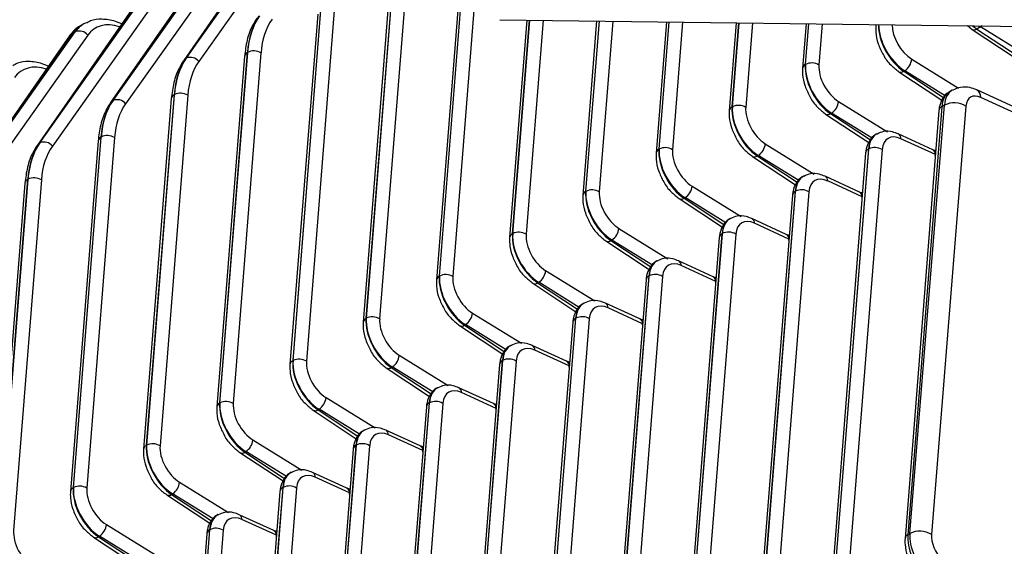
# Model space of a CAD drawing. Extents: x 5 to 418, y 5 to 292.
# Drawn here: x 274 to 289, y 130 to 138 of the extents above; entities that cross this region are included whole.
import ezdxf

# ---------------------------------------------------------------- set-up
doc = ezdxf.new("R2010")
doc.units = 0
doc.layers.get('0').update_dxf_attribs({"linetype": 'CONTINUOUS'})

msp = doc.modelspace()

# ---------------------------------------------------------------- linework, layer by layer
at = {"color": 0, "linetype": 'CONTINUOUS'}
for p, q in [((278.233, 140.051), (276.584, 137.683)), ((276.592, 137.688), (278.291, 140.084)), ((278.202, 140.022), (276.553, 137.655)), ((278.487, 140.032), (276.788, 137.636)), ((280.984, 139.762), (280.55, 134.282)), ((280.554, 134.284), (280.988, 139.764)), ((281.198, 139.755), (280.764, 134.275)), ((280.941, 139.702), (280.506, 134.223)), ((275.447, 137.027), (277.145, 139.422)), ((277.057, 139.361), (275.408, 136.994)), ((277.088, 139.389), (275.439, 137.022)), ((277.341, 139.371), (275.643, 136.975)), ((279.795, 139.041), (279.361, 133.561)), ((279.839, 139.101), (279.405, 133.621)), ((279.408, 133.623), (279.843, 139.103)), ((280.052, 139.093), (279.618, 133.614)), ((275.911, 138.699), (274.262, 136.332)), ((275.942, 138.728), (274.293, 136.361)), ((274.301, 136.365), (276, 138.761)), ((276.196, 138.709), (274.497, 136.314)), ((278.65, 138.379), (278.215, 132.9)), ((278.693, 138.439), (278.259, 132.96)), ((278.263, 132.962), (278.697, 138.441)), ((278.907, 138.432), (278.473, 132.953)), ((274.991, 138.226), (274.93, 138.191)), ((281.496, 138.29), (291.028, 138.17)), ((281.921, 138.285), (281.652, 134.884)), ((281.96, 138.284), (281.696, 134.944)), ((281.699, 134.946), (281.964, 138.284)), ((282.174, 138.282), (281.909, 134.937)), ((283.013, 138.271), (282.797, 135.545)), ((283.053, 138.271), (282.841, 135.605)), ((282.845, 135.607), (283.056, 138.271)), ((283.266, 138.268), (283.055, 135.598)), ((284.105, 138.257), (283.943, 136.206)), ((284.145, 138.257), (283.987, 136.266)), ((283.991, 136.268), (284.148, 138.257)), ((284.358, 138.254), (284.2, 136.259)), ((285.197, 138.244), (285.088, 136.868)), ((285.237, 138.243), (285.132, 136.928)), ((285.136, 136.93), (285.24, 138.243)), ((285.45, 138.24), (285.346, 136.92)), ((286.29, 138.23), (286.234, 137.529)), ((286.329, 138.229), (286.278, 137.589)), ((286.282, 137.591), (286.332, 138.229)), ((286.542, 138.227), (286.491, 137.582)), ((287.382, 138.216), (287.379, 138.19)), ((288.817, 138.198), (288.887, 138.139)), ((289.045, 138.195), (289.019, 138.177)), ((274.766, 138.038), (273.117, 135.671)), ((274.797, 138.067), (273.148, 135.699)), ((273.156, 135.704), (274.854, 138.1)), ((275.05, 138.048), (273.352, 135.652)), ((274.854, 138.1), (274.797, 138.067)), ((288.887, 138.139), (292.321, 135.874)), ((289.019, 138.177), (288.964, 138.145)), ((288.964, 138.145), (292.399, 135.879)), ((292.576, 135.982), (289.019, 138.177)), ((277.548, 137.778), (277.114, 132.298)), ((277.117, 132.301), (277.552, 137.78)), ((277.761, 137.771), (277.327, 132.291)), ((277.552, 137.78), (277.548, 137.778)), ((276.584, 137.683), (276.592, 137.688)), ((277.504, 137.718), (277.07, 132.239)), ((286.278, 137.589), (286.282, 137.591)), ((287.943, 137.674), (288.676, 137.222)), ((287.741, 137.478), (288.416, 137.032)), ((287.833, 137.492), (287.818, 137.484)), ((287.818, 137.484), (288.441, 137.073)), ((288.468, 137.101), (287.833, 137.492)), ((276.402, 137.117), (275.968, 131.637)), ((275.972, 131.639), (276.406, 137.119)), ((276.616, 137.11), (276.182, 131.63)), ((276.406, 137.119), (276.402, 137.117)), ((288.578, 137.188), (288.533, 137.162)), ((292.662, 135.497), (288.959, 137.193)), ((275.439, 137.022), (275.447, 137.027)), ((276.358, 137.057), (275.924, 131.577)), ((286.797, 137.013), (287.565, 136.539)), ((292.729, 135.378), (289.025, 137.075)), ((285.132, 136.928), (285.136, 136.93)), ((286.595, 136.816), (287.271, 136.371)), ((286.688, 136.831), (286.673, 136.822)), ((286.673, 136.822), (287.296, 136.411)), ((287.323, 136.439), (286.688, 136.831)), ((288.368, 136.87), (287.838, 130.182)), ((288.412, 136.93), (287.882, 130.241)), ((287.915, 130.261), (288.454, 136.954)), ((288.79, 136.939), (288.251, 130.246)), ((288.454, 136.954), (288.412, 136.93)), ((287.394, 136.504), (287.388, 136.5)), ((288.271, 136.258), (287.732, 136.505)), ((274.293, 136.361), (274.301, 136.365)), ((275.213, 136.396), (274.779, 130.916)), ((275.257, 136.455), (274.823, 130.976)), ((274.826, 130.978), (275.261, 136.457)), ((275.47, 136.448), (275.036, 130.969)), ((275.261, 136.457), (275.257, 136.455)), ((285.652, 136.351), (286.419, 135.878)), ((288.313, 136.184), (287.774, 136.431)), ((283.987, 136.266), (283.991, 136.268)), ((287.222, 136.208), (286.693, 129.52)), ((287.266, 136.268), (286.736, 129.58)), ((286.74, 129.582), (287.27, 136.27)), ((287.48, 136.261), (286.95, 129.573)), ((287.27, 136.27), (287.266, 136.268)), ((285.45, 136.155), (286.125, 135.71)), ((285.542, 136.17), (285.527, 136.161)), ((285.527, 136.161), (286.15, 135.75)), ((286.177, 135.778), (285.542, 136.17)), ((288.312, 136.166), (288.313, 136.184)), ((274.067, 135.734), (273.633, 130.255)), ((274.111, 135.794), (273.677, 130.315)), ((273.681, 130.317), (274.115, 135.796)), ((274.325, 135.787), (273.891, 130.308)), ((274.115, 135.796), (274.111, 135.794)), ((286.248, 135.843), (286.242, 135.839)), ((287.125, 135.597), (286.587, 135.844)), ((287.167, 135.523), (286.628, 135.77)), ((282.841, 135.605), (282.845, 135.607)), ((284.506, 135.69), (285.274, 135.217)), ((286.121, 135.607), (285.591, 128.919)), ((285.595, 128.921), (286.125, 135.609)), ((286.334, 135.6), (285.804, 128.912)), ((286.125, 135.609), (286.121, 135.607)), ((284.304, 135.494), (284.98, 135.048)), ((284.397, 135.509), (284.381, 135.5)), ((284.381, 135.5), (285.005, 135.089)), ((285.032, 135.117), (284.397, 135.509)), ((286.077, 135.547), (285.547, 128.859)), ((287.167, 135.505), (287.167, 135.523)), ((285.103, 135.182), (285.097, 135.178)), ((285.98, 134.935), (285.441, 135.182)), ((286.021, 134.861), (285.483, 135.108)), ((283.361, 135.029), (284.128, 134.555)), ((281.696, 134.944), (281.699, 134.946)), ((283.159, 134.832), (283.834, 134.387)), ((283.251, 134.847), (283.236, 134.838)), ((283.236, 134.838), (283.859, 134.428)), ((283.886, 134.455), (283.251, 134.847)), ((284.931, 134.886), (284.402, 128.198)), ((284.975, 134.946), (284.445, 128.258)), ((284.449, 128.26), (284.979, 134.948)), ((285.189, 134.939), (284.659, 128.25)), ((284.979, 134.948), (284.975, 134.946)), ((286.021, 134.844), (286.021, 134.861)), ((283.957, 134.52), (283.951, 134.517)), ((284.834, 134.274), (284.296, 134.521)), ((282.215, 134.368), (282.983, 133.894)), ((284.876, 134.2), (284.337, 134.447)), ((280.55, 134.282), (280.554, 134.284)), ((282.106, 134.186), (282.09, 134.177)), ((282.741, 133.794), (282.106, 134.186)), ((283.786, 134.225), (283.256, 127.536)), ((283.83, 134.284), (283.3, 127.596)), ((283.304, 127.598), (283.833, 134.287)), ((284.043, 134.277), (283.513, 127.589)), ((283.833, 134.287), (283.83, 134.284)), ((284.876, 134.182), (284.876, 134.2)), ((282.013, 134.171), (282.689, 133.726)), ((282.09, 134.177), (282.714, 133.766)), ((282.812, 133.859), (282.806, 133.855)), ((283.689, 133.613), (283.15, 133.86)), ((283.73, 133.539), (283.192, 133.786)), ((279.405, 133.621), (279.408, 133.623)), ((281.07, 133.706), (281.837, 133.233)), ((282.684, 133.623), (282.154, 126.935)), ((282.158, 126.937), (282.688, 133.625)), ((282.898, 133.616), (282.368, 126.928)), ((282.688, 133.625), (282.684, 133.623)), ((280.868, 133.51), (281.543, 133.064)), ((280.96, 133.525), (280.945, 133.516)), ((280.945, 133.516), (281.568, 133.105)), ((281.595, 133.133), (280.96, 133.525)), ((282.64, 133.563), (282.111, 126.875)), ((283.73, 133.521), (283.73, 133.539)), ((281.666, 133.198), (281.66, 133.194)), ((282.543, 132.951), (282.004, 133.198)), ((282.585, 132.878), (282.046, 133.124)), ((278.259, 132.96), (278.263, 132.962)), ((279.924, 133.045), (280.692, 132.572)), ((281.539, 132.962), (281.075, 127.113)), ((281.079, 127.115), (281.542, 132.964)), ((281.752, 132.955), (281.289, 127.106)), ((281.542, 132.964), (281.539, 132.962)), ((279.722, 132.848), (280.398, 132.403)), ((279.815, 132.863), (279.799, 132.855)), ((279.799, 132.855), (280.423, 132.444)), ((280.45, 132.472), (279.815, 132.863)), ((281.495, 132.902), (281.032, 127.054)), ((282.585, 132.86), (282.585, 132.878)), ((280.521, 132.536), (280.515, 132.533)), ((281.398, 132.29), (280.859, 132.537)), ((278.779, 132.384), (279.546, 131.91)), ((281.439, 132.216), (280.901, 132.463)), ((277.114, 132.298), (277.117, 132.301)), ((278.577, 132.187), (279.252, 131.742)), ((278.669, 132.202), (278.654, 132.193)), ((278.654, 132.193), (279.277, 131.782)), ((279.304, 131.81), (278.669, 132.202)), ((280.349, 132.241), (279.886, 126.392)), ((280.393, 132.301), (279.93, 126.452)), ((279.934, 126.454), (280.397, 132.303)), ((280.607, 132.293), (280.143, 126.445)), ((280.397, 132.303), (280.393, 132.301)), ((281.439, 132.199), (281.439, 132.216)), ((279.375, 131.875), (279.369, 131.871)), ((280.252, 131.629), (279.713, 131.876)), ((277.633, 131.722), (278.401, 131.249)), ((280.294, 131.555), (279.755, 131.802)), ((275.968, 131.637), (275.972, 131.639)), ((279.204, 131.579), (278.674, 124.891)), ((279.248, 131.639), (278.718, 124.951)), ((278.722, 124.953), (279.251, 131.641)), ((279.461, 131.632), (278.931, 124.944)), ((279.251, 131.641), (279.248, 131.639)), ((277.431, 131.526), (278.107, 131.081)), ((277.524, 131.541), (277.508, 131.532)), ((277.508, 131.532), (278.131, 131.121)), ((278.159, 131.149), (277.524, 131.541)), ((280.294, 131.537), (280.294, 131.555)), ((278.23, 131.214), (278.224, 131.21)), ((279.107, 130.968), (278.568, 131.214)), ((279.148, 130.894), (278.61, 131.141)), ((274.823, 130.976), (274.826, 130.978)), ((276.488, 131.061), (277.255, 130.588)), ((278.102, 130.978), (277.572, 124.29)), ((277.576, 124.292), (278.106, 130.98)), ((278.316, 130.971), (277.786, 124.283)), ((278.106, 130.98), (278.102, 130.978)), ((276.286, 130.865), (276.961, 130.419)), ((276.378, 130.88), (276.363, 130.871)), ((276.363, 130.871), (276.986, 130.46)), ((277.013, 130.488), (276.378, 130.88)), ((278.058, 130.918), (277.528, 124.23)), ((279.148, 130.876), (279.148, 130.894)), ((277.084, 130.552), (277.078, 130.549)), ((277.961, 130.306), (277.422, 130.553)), ((275.342, 130.4), (276.11, 129.926)), ((278.003, 130.232), (277.464, 130.479)), ((275.14, 130.203), (275.816, 129.758)), ((275.233, 130.218), (275.217, 130.209)), ((275.217, 130.209), (275.84, 129.799)), ((275.868, 129.826), (275.233, 130.218)), ((276.913, 130.257), (276.383, 123.569)), ((276.957, 130.317), (276.427, 123.629)), ((276.431, 123.631), (276.96, 130.319)), ((277.17, 130.31), (276.64, 123.621)), ((276.96, 130.319), (276.957, 130.317)), ((278.003, 130.215), (278.003, 130.232)), ((287.882, 130.241), (287.915, 130.261))]:
    msp.add_line(p, q, dxfattribs=at)
at = {"color": 0, "linetype": 'CONTINUOUS', "flags": 128}
for points in [[(287.388, 138.216), (287.382, 138.205), (287.379, 138.19)], [(274.797, 138.067), (274.778, 138.053), (274.766, 138.038)], [(276.584, 137.683), (276.565, 137.669), (276.553, 137.655)], [(275.439, 137.022), (275.42, 137.008), (275.408, 136.993)], [(274.293, 136.361), (274.274, 136.347), (274.262, 136.332)]]:
    msp.add_lwpolyline(points, dxfattribs=at)
at = {"color": 0, "linetype": 'CONTINUOUS'}
for centre, radius, start, end in [((274.92, 137.951), 0.163, 36.6536, 113.7511), ((288.92, 138.202), 0.0716, 241.8695, 307.2145), ((277.582, 137.707), 0.0788, 115.6535, 171.8425), ((277.648, 137.588), 0.215, 58.2688, 116.7131), ((276.658, 137.539), 0.163, 36.6532, 113.7515), ((286.312, 137.518), 0.0787, 115.6511, 171.8987), ((286.378, 137.399), 0.215, 58.2689, 116.7131), ((287.698, 137.698), 0.246, 303.2928, 354.4098), ((287.775, 137.541), 0.0716, 241.8705, 307.2135), ((276.436, 137.046), 0.0788, 115.6535, 171.8425), ((276.503, 136.927), 0.215, 58.269, 116.7131), ((288.896, 137.08), 0.129, 357.6566, 61.0967), ((275.512, 136.878), 0.163, 36.6534, 113.7515), ((286.553, 137.037), 0.246, 303.2925, 354.4102), ((288.609, 136.646), 0.345, 58.2517, 116.6282), ((285.166, 136.857), 0.0788, 115.6508, 171.8983), ((285.233, 136.737), 0.215, 58.2689, 116.7127), ((286.629, 136.879), 0.0716, 241.8765, 307.2076), ((288.446, 136.859), 0.0788, 115.6537, 171.8423), ((287.693, 136.434), 0.0807, 357.7468, 61.1138), ((274.367, 136.216), 0.163, 36.6536, 113.7512), ((275.291, 136.384), 0.0788, 115.6534, 171.8425), ((275.357, 136.265), 0.215, 58.2691, 116.7129), ((285.407, 136.375), 0.246, 303.2924, 354.4106), ((284.021, 136.195), 0.0787, 115.6511, 171.8987), ((284.087, 136.076), 0.215, 58.2697, 116.7123), ((287.3, 136.197), 0.0788, 115.6557, 171.8402), ((287.367, 136.078), 0.215, 58.2696, 116.7126), ((288.232, 136.187), 0.0807, 357.7478, 61.1344), ((285.484, 136.218), 0.0716, 241.8705, 307.2135), ((274.145, 135.723), 0.0788, 115.6536, 171.8426), ((274.212, 135.604), 0.215, 58.2692, 116.7129), ((286.548, 135.773), 0.0808, 357.753, 61.1076), ((282.875, 135.534), 0.0787, 115.6504, 171.8987), ((282.942, 135.415), 0.215, 58.2689, 116.7131), ((284.262, 135.714), 0.246, 303.2926, 354.4101), ((286.155, 135.536), 0.0788, 115.6557, 171.8402), ((286.221, 135.417), 0.215, 58.2688, 116.7134), ((287.086, 135.526), 0.0807, 357.7478, 61.1344), ((284.338, 135.557), 0.0716, 241.8765, 307.2076), ((285.402, 135.112), 0.0807, 357.7468, 61.1138), ((281.796, 134.754), 0.215, 58.2697, 116.7123), ((283.116, 135.053), 0.246, 303.2921, 354.4106), ((285.076, 134.756), 0.215, 58.2688, 116.713), ((281.73, 134.873), 0.0788, 115.6525, 171.8966), ((283.193, 134.895), 0.0716, 241.8695, 307.2145), ((285.009, 134.875), 0.0788, 115.6541, 171.8419), ((285.941, 134.865), 0.0807, 357.7442, 61.1397), ((284.257, 134.45), 0.0808, 357.7504, 61.1085), ((281.971, 134.392), 0.246, 303.2928, 354.4098), ((280.584, 134.211), 0.0787, 115.6511, 171.8987), ((280.651, 134.092), 0.215, 58.2689, 116.7131), ((283.864, 134.213), 0.0788, 115.6557, 171.8402), ((283.93, 134.094), 0.215, 58.2696, 116.7126), ((284.795, 134.203), 0.0807, 357.7478, 61.1344), ((282.047, 134.234), 0.0716, 241.8705, 307.2135), ((283.111, 133.789), 0.0807, 357.7479, 61.1127), ((279.439, 133.55), 0.0788, 115.6514, 171.8977), ((279.505, 133.431), 0.215, 58.2693, 116.7127), ((280.825, 133.73), 0.246, 303.2925, 354.4102), ((282.718, 133.552), 0.0788, 115.6537, 171.8423), ((282.785, 133.433), 0.215, 58.2688, 116.7134), ((283.65, 133.542), 0.0807, 357.7454, 61.1386), ((280.902, 133.573), 0.0716, 241.8765, 307.2076), ((281.966, 133.128), 0.0807, 357.7468, 61.1138), ((278.293, 132.889), 0.0788, 115.6518, 171.8977), ((278.36, 132.77), 0.215, 58.2693, 116.7127), ((279.68, 133.069), 0.246, 303.2927, 354.41), ((281.573, 132.891), 0.0788, 115.6557, 171.8402), ((281.639, 132.772), 0.215, 58.2696, 116.7126), ((282.504, 132.881), 0.0807, 357.7478, 61.1344), ((279.756, 132.912), 0.0716, 241.87, 307.214), ((280.82, 132.466), 0.0808, 357.753, 61.1076), ((278.534, 132.408), 0.246, 303.2927, 354.41), ((277.148, 132.227), 0.0787, 115.651, 171.8985), ((277.214, 132.108), 0.215, 58.2689, 116.7129), ((278.611, 132.25), 0.0716, 241.8735, 307.2106), ((280.427, 132.23), 0.0788, 115.6544, 171.8424), ((280.494, 132.11), 0.215, 58.2688, 116.7134), ((281.359, 132.219), 0.0807, 357.7478, 61.1344), ((279.674, 131.805), 0.0807, 357.7473, 61.1133), ((277.389, 131.746), 0.246, 303.2925, 354.4104), ((276.002, 131.566), 0.0787, 115.651, 171.8985), ((276.069, 131.447), 0.215, 58.2691, 116.7129), ((279.282, 131.568), 0.0788, 115.6547, 171.8413), ((279.348, 131.449), 0.215, 58.2692, 116.713), ((280.213, 131.558), 0.0807, 357.7466, 61.1365), ((277.465, 131.589), 0.0716, 241.8735, 307.2106), ((278.529, 131.144), 0.0807, 357.7499, 61.1107), ((274.857, 130.905), 0.0788, 115.6512, 171.8981), ((274.923, 130.786), 0.215, 58.2692, 116.7127), ((276.243, 131.085), 0.246, 303.2925, 354.4104), ((278.136, 130.907), 0.0788, 115.6551, 171.8413), ((278.203, 130.788), 0.215, 58.2692, 116.713), ((279.068, 130.897), 0.0807, 357.7491, 61.134), ((276.32, 130.928), 0.0716, 241.8735, 307.2106), ((277.383, 130.482), 0.0807, 357.7486, 61.1112), ((275.098, 130.424), 0.246, 303.2926, 354.4102), ((277.057, 130.127), 0.215, 58.2688, 116.7132), ((275.174, 130.266), 0.0716, 241.8718, 307.2123), ((276.991, 130.246), 0.0788, 115.6549, 171.8411), ((277.922, 130.236), 0.0807, 357.746, 61.1371), ((287.916, 130.17), 0.0787, 115.6466, 171.9016), ((288.069, 129.952), 0.345, 58.2519, 116.6285)]:
    msp.add_arc(centre, radius, start, end, dxfattribs=at)
for centre, major_axis, ratio, start_param, end_param in [((278.934, 136.809), (-0.974, 1.747), 0.568788, 0.270404, 0.706736), ((278.983, 136.838), (-1.027, 1.717), 0.585797, 0.25284, 0.689172), ((275.52, 137.146), (-0.585, 1.048), 0.569257, 6.256851, 6.553141), ((275.601, 137.193), (-0.615, 1.03), 0.585347, 6.274647, 6.536528), ((275.601, 137.193), (-0.615, 1.03), 0.585347, 6.238577, 6.274647), ((275.705, 137.255), (-0.54, 0.901), 0.586471, 5.694592, 6.535269), ((279.088, 136.9), (-0.952, 1.587), 0.586471, 0.252084, 0.688416), ((287.84, 137.96), (-0.294, 0.523), 0.570427, 0.777594, 2.310866), ((287.855, 137.969), (-0.306, 0.516), 0.584219, 0.767856, 2.296626), ((287.959, 138.031), (-0.231, 0.386), 0.586471, 0.772554, 2.294119), ((288.986, 138.621), (-0.294, 0.523), 0.570427, 2.143957, 2.310866), ((289.041, 138.653), (-0.305, 0.517), 0.583396, 2.231273, 2.298569), ((274.56, 136.594), (-0.54, 0.901), 0.586471, 5.694592, 6.535269), ((277.788, 136.148), (-0.974, 1.747), 0.568788, 0.270404, 0.706736), ((277.838, 136.176), (-1.027, 1.717), 0.585797, 0.25284, 0.689172), ((277.942, 136.239), (-0.952, 1.587), 0.586471, 0.252084, 0.688416), ((286.695, 137.299), (-0.294, 0.523), 0.570427, 0.705163, 2.310866), ((286.71, 137.307), (-0.306, 0.516), 0.584219, 0.690923, 2.296626), ((286.814, 137.37), (-0.231, 0.386), 0.586471, 0.688416, 2.294119), ((288.829, 136.64), (-0.294, 0.523), 0.570427, 0.00695, 0.705163), ((288.881, 136.67), (-0.305, 0.517), 0.583396, 6.269525, 6.976051), ((289.048, 136.77), (-0.185, 0.309), 0.587369, 5.576098, 6.972362), ((276.643, 135.486), (-0.974, 1.747), 0.568788, 0.270404, 0.706736), ((276.692, 135.515), (-1.027, 1.717), 0.585797, 0.25284, 0.689172), ((276.796, 135.578), (-0.952, 1.587), 0.586471, 0.252084, 0.688416), ((285.549, 136.638), (-0.294, 0.523), 0.570427, 0.705163, 2.310866), ((285.564, 136.646), (-0.306, 0.516), 0.584219, 0.690923, 2.296626), ((285.668, 136.709), (-0.231, 0.386), 0.586471, 0.688416, 2.294119), ((287.683, 135.978), (-0.294, 0.523), 0.570427, 6.254763, 6.988348), ((287.698, 135.987), (-0.306, 0.516), 0.584219, 6.263601, 6.974108), ((287.802, 136.049), (-0.231, 0.386), 0.586471, 5.575338, 6.971602), ((275.497, 134.825), (-0.974, 1.747), 0.568788, 0.270404, 0.706736), ((275.547, 134.854), (-1.027, 1.717), 0.585797, 0.25284, 0.689172), ((275.651, 134.916), (-0.952, 1.587), 0.586471, 0.252084, 0.688416), ((284.404, 135.976), (-0.294, 0.523), 0.570427, 0.705163, 2.310866), ((284.419, 135.985), (-0.306, 0.516), 0.584219, 0.690923, 2.296626), ((284.523, 136.047), (-0.231, 0.386), 0.586471, 0.688416, 2.294119), ((286.538, 135.317), (-0.294, 0.523), 0.570427, 6.254763, 6.988348), ((286.553, 135.326), (-0.306, 0.516), 0.584219, 6.263601, 6.974108), ((286.657, 135.388), (-0.231, 0.386), 0.586471, 5.575338, 6.971602), ((283.258, 135.315), (-0.294, 0.523), 0.570427, 0.705163, 2.310866), ((283.273, 135.324), (-0.306, 0.516), 0.584219, 0.690923, 2.296626), ((283.377, 135.386), (-0.231, 0.386), 0.586471, 0.688416, 2.294119), ((285.392, 134.656), (-0.294, 0.523), 0.570427, 6.254763, 6.988348), ((285.407, 134.664), (-0.306, 0.516), 0.584219, 6.263601, 6.974108), ((285.511, 134.727), (-0.231, 0.386), 0.586471, 5.575338, 6.971602), ((282.113, 134.654), (-0.294, 0.523), 0.570427, 0.705163, 2.310866), ((282.128, 134.662), (-0.306, 0.516), 0.584219, 0.690923, 2.296626), ((282.232, 134.725), (-0.231, 0.386), 0.586471, 0.688416, 2.294119), ((284.247, 133.994), (-0.294, 0.523), 0.570427, 6.254763, 6.988348), ((284.262, 134.003), (-0.306, 0.516), 0.584219, 6.263601, 6.974108), ((284.366, 134.066), (-0.231, 0.386), 0.586471, 5.575338, 6.971602), ((280.967, 133.992), (-0.294, 0.523), 0.570427, 0.705163, 2.310866), ((280.982, 134.001), (-0.306, 0.516), 0.584219, 0.690923, 2.296626), ((281.086, 134.063), (-0.231, 0.386), 0.586471, 0.688416, 2.294119), ((283.101, 133.333), (-0.294, 0.523), 0.570427, 6.254763, 6.988348), ((283.116, 133.342), (-0.306, 0.516), 0.584219, 6.263601, 6.974108), ((283.22, 133.404), (-0.231, 0.386), 0.586471, 5.575338, 6.971602), ((279.822, 133.331), (-0.294, 0.523), 0.570427, 0.705163, 2.310866), ((279.837, 133.34), (-0.306, 0.516), 0.584219, 0.690923, 2.296626), ((279.941, 133.402), (-0.231, 0.386), 0.586471, 0.688416, 2.294119), ((281.956, 132.672), (-0.294, 0.523), 0.570427, 6.254763, 6.988348), ((281.971, 132.68), (-0.306, 0.516), 0.584219, 6.263601, 6.974108), ((282.075, 132.743), (-0.231, 0.386), 0.586471, 5.575338, 6.971602), ((278.676, 132.67), (-0.294, 0.523), 0.570427, 0.705163, 2.310866), ((278.691, 132.678), (-0.306, 0.516), 0.584219, 0.690923, 2.296626), ((278.795, 132.741), (-0.231, 0.386), 0.586471, 0.688416, 2.294119), ((280.81, 132.011), (-0.294, 0.523), 0.570427, 6.254763, 6.988348), ((280.825, 132.019), (-0.306, 0.516), 0.584219, 6.263601, 6.974108), ((280.929, 132.082), (-0.231, 0.386), 0.586471, 5.575338, 6.971602), ((277.531, 132.009), (-0.294, 0.523), 0.570427, 0.705163, 2.310866), ((277.546, 132.017), (-0.306, 0.516), 0.584219, 0.690923, 2.296626), ((277.65, 132.08), (-0.231, 0.386), 0.586471, 0.688416, 2.294119), ((279.665, 131.349), (-0.294, 0.523), 0.570427, 6.254763, 6.988348), ((279.68, 131.358), (-0.306, 0.516), 0.584219, 6.263601, 6.974108), ((279.784, 131.42), (-0.231, 0.386), 0.586471, 5.575338, 6.971602), ((276.385, 131.347), (-0.294, 0.523), 0.570427, 0.705163, 2.310866), ((276.4, 131.356), (-0.306, 0.516), 0.584219, 0.690923, 2.296626), ((276.504, 131.418), (-0.231, 0.386), 0.586471, 0.688416, 2.294119), ((278.519, 130.688), (-0.294, 0.523), 0.570427, 6.254763, 6.988348), ((278.534, 130.697), (-0.306, 0.516), 0.584219, 6.263601, 6.974108), ((278.638, 130.759), (-0.231, 0.386), 0.586471, 5.575338, 6.971602), ((275.24, 130.686), (-0.294, 0.523), 0.570427, 0.705163, 2.310866), ((275.255, 130.695), (-0.306, 0.516), 0.584219, 0.690923, 2.296626), ((275.359, 130.757), (-0.231, 0.386), 0.586471, 0.688416, 2.294119), ((277.374, 130.027), (-0.294, 0.523), 0.570427, 6.254763, 6.988348), ((277.389, 130.035), (-0.306, 0.516), 0.584219, 6.263601, 6.974108), ((277.493, 130.098), (-0.231, 0.386), 0.586471, 5.575338, 6.971602), ((274.094, 130.025), (-0.294, 0.523), 0.570427, 0.705163, 2.310866), ((274.109, 130.033), (-0.306, 0.516), 0.584219, 0.690923, 2.296626), ((274.213, 130.096), (-0.231, 0.386), 0.586471, 0.688416, 2.294119), ((288.299, 129.952), (-0.294, 0.523), 0.570427, 0.705163, 2.01416), ((288.342, 129.976), (-0.305, 0.517), 0.583396, 0.692866, 2.001863), ((288.509, 130.076), (-0.185, 0.309), 0.587369, 0.689176, 1.998173)]:
    msp.add_ellipse(centre, major_axis=major_axis, ratio=ratio, start_param=start_param, end_param=end_param, dxfattribs=at)
for points, knots in [([(274.96, 138.197), (274.93, 138.184), (274.852, 138.15), (274.798, 138.081), (274.766, 138.038)], [0, 0, 0, 0, 0.3854877, 1, 1, 1, 1]), ([(275.596, 138.219), (275.559, 138.235), (275.45, 138.28), (275.28, 138.304), (275.12, 138.291), (275.046, 138.247), (275.023, 138.234)], [0, 0, 0, 0, 0.189845, 0.546007, 0.85445, 1, 1, 1, 1]), ([(277.699, 138.316), (277.675, 138.279), (277.61, 138.175), (277.537, 137.979), (277.515, 137.804), (277.504, 137.718)], [0, 0, 0, 0, 0.223647, 0.621458, 1, 1, 1, 1]), ([(287.379, 138.19), (287.379, 138.159), (287.377, 138.07), (287.41, 137.914), (287.469, 137.798), (287.499, 137.741)], [0, 0, 0, 0, 0.218398, 0.610671, 1, 1, 1, 1]), ([(287.499, 137.741), (287.499, 137.741), (287.526, 137.681), (287.609, 137.582), (287.698, 137.511), (287.741, 137.478)], [0, 0, 0, 0, 0.004484, 0.523902, 1, 1, 1, 1]), ([(274.451, 137.558), (274.413, 137.574), (274.304, 137.619), (274.134, 137.643), (273.975, 137.63), (273.901, 137.586), (273.877, 137.572)], [0, 0, 0, 0, 0.189845, 0.546007, 0.85445, 1, 1, 1, 1]), ([(276.553, 137.655), (276.53, 137.618), (276.464, 137.514), (276.392, 137.317), (276.369, 137.142), (276.358, 137.057)], [0, 0, 0, 0, 0.223647, 0.621458, 1, 1, 1, 1]), ([(286.234, 137.529), (286.233, 137.497), (286.231, 137.409), (286.265, 137.252), (286.324, 137.137), (286.353, 137.08)], [0, 0, 0, 0, 0.218398, 0.610671, 1, 1, 1, 1]), ([(288.552, 137.166), (288.541, 137.162), (288.488, 137.145), (288.421, 137.061), (288.378, 136.959), (288.371, 136.891), (288.368, 136.87)], [0, 0, 0, 0, 0.087526, 0.464164, 0.828778, 1, 1, 1, 1]), ([(288.959, 137.193), (288.924, 137.207), (288.842, 137.238), (288.708, 137.244), (288.624, 137.206), (288.584, 137.188)], [0, 0, 0, 0, 0.287704, 0.668678, 1, 1, 1, 1]), ([(275.408, 136.994), (275.384, 136.956), (275.319, 136.853), (275.246, 136.656), (275.224, 136.481), (275.213, 136.396)], [0, 0, 0, 0, 0.223647, 0.621458, 1, 1, 1, 1]), ([(286.353, 137.08), (286.353, 137.079), (286.381, 137.02), (286.464, 136.921), (286.553, 136.85), (286.595, 136.816)], [0, 0, 0, 0, 0.004484, 0.523902, 1, 1, 1, 1]), ([(285.088, 136.868), (285.088, 136.836), (285.085, 136.748), (285.119, 136.591), (285.178, 136.476), (285.208, 136.419)], [0, 0, 0, 0, 0.2183982, 0.6106711, 1, 1, 1, 1]), ([(287.406, 136.504), (287.396, 136.501), (287.343, 136.484), (287.276, 136.4), (287.233, 136.298), (287.225, 136.23), (287.222, 136.208)], [0, 0, 0, 0, 0.087526, 0.464165, 0.828778, 1, 1, 1, 1]), ([(287.732, 136.505), (287.702, 136.516), (287.627, 136.545), (287.509, 136.554), (287.434, 136.519), (287.402, 136.504)], [0, 0, 0, 0, 0.270281, 0.67947, 1, 1, 1, 1]), ([(285.208, 136.419), (285.208, 136.418), (285.235, 136.359), (285.318, 136.259), (285.407, 136.189), (285.45, 136.155)], [0, 0, 0, 0, 0.004484, 0.523902, 1, 1, 1, 1]), ([(274.262, 136.332), (274.239, 136.295), (274.173, 136.191), (274.101, 135.995), (274.078, 135.82), (274.067, 135.734)], [0, 0, 0, 0, 0.223647, 0.621458, 1, 1, 1, 1]), ([(283.943, 136.206), (283.942, 136.175), (283.94, 136.086), (283.973, 135.93), (284.033, 135.815), (284.062, 135.757)], [0, 0, 0, 0, 0.218398, 0.610671, 1, 1, 1, 1]), ([(288.318, 136.244), (288.312, 136.245), (288.292, 136.248), (288.28, 136.254), (288.271, 136.258)], [0, 0, 0, 0, 0.295855, 1, 1, 1, 1]), ([(286.587, 135.844), (286.557, 135.855), (286.482, 135.884), (286.364, 135.893), (286.289, 135.858), (286.256, 135.842)], [0, 0, 0, 0, 0.2702814, 0.6794711, 1, 1, 1, 1]), ([(284.062, 135.757), (284.062, 135.757), (284.09, 135.697), (284.173, 135.598), (284.262, 135.527), (284.304, 135.494)], [0, 0, 0, 0, 0.004484, 0.523902, 1, 1, 1, 1]), ([(286.261, 135.843), (286.25, 135.84), (286.197, 135.823), (286.13, 135.739), (286.087, 135.637), (286.079, 135.569), (286.077, 135.547)], [0, 0, 0, 0, 0.087526, 0.464165, 0.828778, 1, 1, 1, 1]), ([(287.173, 135.583), (287.167, 135.584), (287.146, 135.587), (287.134, 135.593), (287.125, 135.597)], [0, 0, 0, 0, 0.2958588, 1, 1, 1, 1]), ([(282.797, 135.545), (282.797, 135.513), (282.794, 135.425), (282.828, 135.268), (282.887, 135.153), (282.917, 135.096)], [0, 0, 0, 0, 0.2183982, 0.6106711, 1, 1, 1, 1]), ([(285.115, 135.182), (285.105, 135.179), (285.052, 135.161), (284.985, 135.078), (284.942, 134.975), (284.934, 134.908), (284.931, 134.886)], [0, 0, 0, 0, 0.087525, 0.464164, 0.828778, 1, 1, 1, 1]), ([(285.441, 135.182), (285.411, 135.194), (285.336, 135.223), (285.218, 135.232), (285.143, 135.196), (285.111, 135.181)], [0, 0, 0, 0, 0.270281, 0.67947, 1, 1, 1, 1]), ([(282.917, 135.096), (282.917, 135.095), (282.944, 135.036), (283.027, 134.937), (283.116, 134.866), (283.159, 134.832)], [0, 0, 0, 0, 0.004484, 0.523902, 1, 1, 1, 1]), ([(281.652, 134.884), (281.651, 134.852), (281.649, 134.764), (281.682, 134.607), (281.742, 134.492), (281.771, 134.435)], [0, 0, 0, 0, 0.218398, 0.610671, 1, 1, 1, 1]), ([(286.027, 134.922), (286.021, 134.923), (286.001, 134.926), (285.988, 134.931), (285.98, 134.935)], [0, 0, 0, 0, 0.295856, 1, 1, 1, 1]), ([(283.97, 134.52), (283.959, 134.517), (283.906, 134.5), (283.839, 134.416), (283.796, 134.314), (283.788, 134.246), (283.786, 134.225)], [0, 0, 0, 0, 0.087526, 0.464165, 0.828778, 1, 1, 1, 1]), ([(284.296, 134.521), (284.266, 134.532), (284.191, 134.562), (284.073, 134.571), (283.998, 134.535), (283.965, 134.52)], [0, 0, 0, 0, 0.270281, 0.67947, 1, 1, 1, 1]), ([(281.771, 134.435), (281.771, 134.434), (281.799, 134.375), (281.882, 134.276), (281.971, 134.205), (282.013, 134.171)], [0, 0, 0, 0, 0.004484, 0.523902, 1, 1, 1, 1]), ([(280.506, 134.223), (280.506, 134.191), (280.503, 134.102), (280.537, 133.946), (280.596, 133.831), (280.626, 133.773)], [0, 0, 0, 0, 0.218398, 0.610671, 1, 1, 1, 1]), ([(284.882, 134.26), (284.876, 134.261), (284.855, 134.265), (284.843, 134.27), (284.834, 134.274)], [0, 0, 0, 0, 0.295855, 1, 1, 1, 1]), ([(283.15, 133.86), (283.12, 133.871), (283.045, 133.9), (282.927, 133.909), (282.852, 133.874), (282.82, 133.858)], [0, 0, 0, 0, 0.2702814, 0.6794711, 1, 1, 1, 1]), ([(280.626, 133.773), (280.626, 133.773), (280.653, 133.714), (280.736, 133.614), (280.825, 133.544), (280.868, 133.51)], [0, 0, 0, 0, 0.004484, 0.523902, 1, 1, 1, 1]), ([(282.824, 133.859), (282.814, 133.856), (282.761, 133.839), (282.694, 133.755), (282.651, 133.653), (282.643, 133.585), (282.64, 133.563)], [0, 0, 0, 0, 0.087526, 0.464164, 0.828778, 1, 1, 1, 1]), ([(283.736, 133.599), (283.73, 133.6), (283.71, 133.603), (283.697, 133.609), (283.689, 133.613)], [0, 0, 0, 0, 0.295856, 1, 1, 1, 1]), ([(279.361, 133.561), (279.36, 133.53), (279.358, 133.441), (279.391, 133.285), (279.451, 133.169), (279.48, 133.112)], [0, 0, 0, 0, 0.218398, 0.610671, 1, 1, 1, 1]), ([(279.48, 133.112), (279.48, 133.112), (279.508, 133.052), (279.591, 132.953), (279.68, 132.882), (279.722, 132.848)], [0, 0, 0, 0, 0.004484, 0.523902, 1, 1, 1, 1]), ([(281.678, 133.198), (281.668, 133.195), (281.615, 133.178), (281.548, 133.094), (281.505, 132.992), (281.497, 132.924), (281.495, 132.902)], [0, 0, 0, 0, 0.087526, 0.464165, 0.828778, 1, 1, 1, 1]), ([(282.004, 133.198), (281.975, 133.21), (281.9, 133.239), (281.782, 133.248), (281.707, 133.213), (281.674, 133.197)], [0, 0, 0, 0, 0.270281, 0.67947, 1, 1, 1, 1]), ([(282.591, 132.938), (282.585, 132.939), (282.564, 132.942), (282.552, 132.948), (282.543, 132.951)], [0, 0, 0, 0, 0.295855, 1, 1, 1, 1]), ([(278.215, 132.9), (278.215, 132.868), (278.212, 132.78), (278.246, 132.623), (278.305, 132.508), (278.335, 132.451)], [0, 0, 0, 0, 0.218398, 0.610671, 1, 1, 1, 1]), ([(280.533, 132.537), (280.523, 132.533), (280.47, 132.516), (280.403, 132.432), (280.36, 132.33), (280.352, 132.262), (280.349, 132.241)], [0, 0, 0, 0, 0.087526, 0.464165, 0.828779, 1, 1, 1, 1]), ([(280.859, 132.537), (280.829, 132.549), (280.754, 132.578), (280.636, 132.587), (280.561, 132.551), (280.529, 132.536)], [0, 0, 0, 0, 0.2702814, 0.6794711, 1, 1, 1, 1]), ([(278.335, 132.451), (278.335, 132.45), (278.362, 132.391), (278.445, 132.292), (278.534, 132.221), (278.577, 132.187)], [0, 0, 0, 0, 0.004484, 0.523902, 1, 1, 1, 1]), ([(277.07, 132.239), (277.069, 132.207), (277.067, 132.119), (277.1, 131.962), (277.16, 131.847), (277.189, 131.789)], [0, 0, 0, 0, 0.218398, 0.610671, 1, 1, 1, 1]), ([(281.445, 132.277), (281.439, 132.277), (281.419, 132.281), (281.406, 132.286), (281.398, 132.29)], [0, 0, 0, 0, 0.2958588, 1, 1, 1, 1]), ([(279.387, 131.875), (279.377, 131.872), (279.324, 131.855), (279.257, 131.771), (279.214, 131.669), (279.206, 131.601), (279.204, 131.579)], [0, 0, 0, 0, 0.087526, 0.464165, 0.828778, 1, 1, 1, 1]), ([(279.713, 131.876), (279.684, 131.887), (279.609, 131.916), (279.491, 131.925), (279.416, 131.89), (279.383, 131.874)], [0, 0, 0, 0, 0.270281, 0.679471, 1, 1, 1, 1]), ([(277.189, 131.789), (277.189, 131.789), (277.217, 131.73), (277.3, 131.63), (277.389, 131.56), (277.431, 131.526)], [0, 0, 0, 0, 0.0044839, 0.5239021, 1, 1, 1, 1]), ([(275.924, 131.577), (275.924, 131.546), (275.921, 131.457), (275.955, 131.301), (276.014, 131.186), (276.044, 131.128)], [0, 0, 0, 0, 0.218398, 0.610671, 1, 1, 1, 1]), ([(280.3, 131.615), (280.294, 131.616), (280.273, 131.619), (280.261, 131.625), (280.252, 131.629)], [0, 0, 0, 0, 0.295857, 1, 1, 1, 1]), ([(278.568, 131.214), (278.538, 131.226), (278.463, 131.255), (278.345, 131.264), (278.27, 131.229), (278.237, 131.213)], [0, 0, 0, 0, 0.270281, 0.679471, 1, 1, 1, 1]), ([(276.044, 131.128), (276.044, 131.128), (276.071, 131.068), (276.154, 130.969), (276.243, 130.898), (276.286, 130.865)], [0, 0, 0, 0, 0.004484, 0.523902, 1, 1, 1, 1]), ([(278.242, 131.214), (278.232, 131.211), (278.178, 131.194), (278.112, 131.11), (278.069, 131.008), (278.061, 130.94), (278.058, 130.918)], [0, 0, 0, 0, 0.087526, 0.464165, 0.828778, 1, 1, 1, 1]), ([(279.154, 130.954), (279.148, 130.955), (279.128, 130.958), (279.115, 130.964), (279.107, 130.968)], [0, 0, 0, 0, 0.295857, 1, 1, 1, 1]), ([(274.779, 130.916), (274.778, 130.884), (274.776, 130.796), (274.809, 130.639), (274.869, 130.524), (274.898, 130.467)], [0, 0, 0, 0, 0.218398, 0.610671, 1, 1, 1, 1]), ([(277.096, 130.553), (277.086, 130.55), (277.033, 130.532), (276.966, 130.448), (276.923, 130.346), (276.915, 130.279), (276.913, 130.257)], [0, 0, 0, 0, 0.087526, 0.464165, 0.828778, 1, 1, 1, 1]), ([(277.422, 130.553), (277.393, 130.565), (277.318, 130.594), (277.2, 130.603), (277.125, 130.567), (277.092, 130.552)], [0, 0, 0, 0, 0.270282, 0.679471, 1, 1, 1, 1]), ([(274.898, 130.467), (274.898, 130.466), (274.926, 130.407), (275.009, 130.308), (275.098, 130.237), (275.14, 130.203)], [0, 0, 0, 0, 0.004484, 0.523902, 1, 1, 1, 1]), ([(278.009, 130.293), (278.003, 130.294), (277.982, 130.297), (277.97, 130.302), (277.961, 130.306)], [0, 0, 0, 0, 0.295857, 1, 1, 1, 1]), ([(287.838, 130.182), (287.837, 130.15), (287.835, 130.061), (287.87, 129.905), (287.951, 129.73), (288.032, 129.62), (288.078, 129.571), (288.084, 129.565)], [0, 0, 0, 0, 0.152518, 0.426463, 0.70073, 0.961942, 1, 1, 1, 1])]:
    msp.add_open_spline(points, degree=3, knots=knots, dxfattribs=at)

doc.saveas('drawing.dxf')
